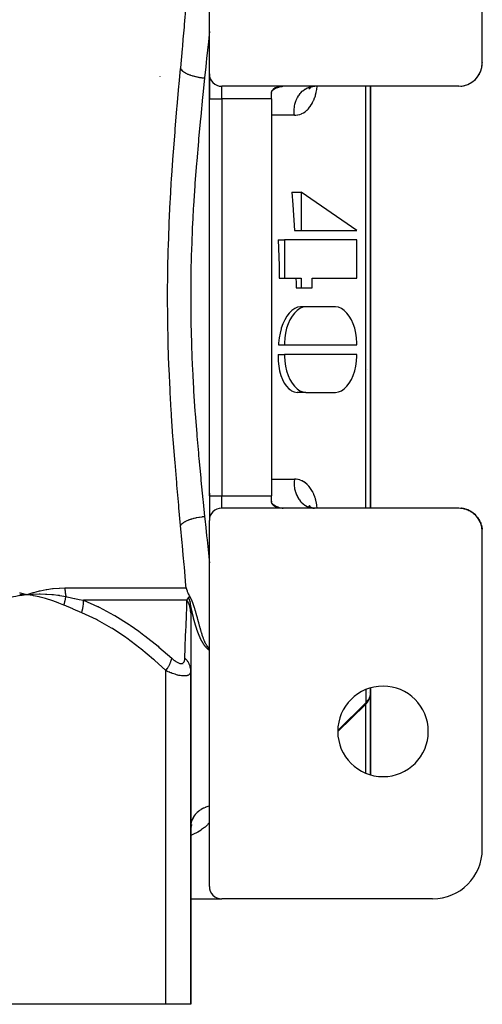
# Model space of a CAD drawing. Units: millimetres. Extents: x -243 to 393, y -254 to 254.
# Drawn here: x 13 to 50, y -254 to -174 of the extents above; entities that cross this region are included whole.
import ezdxf

# ---------------------------------------------------------------- set-up
doc = ezdxf.new("R2010")
doc.units = ezdxf.units.MM
doc.linetypes.add('DASHED', pattern=[9.652, 8.128, -1.524])
doc.layers.add('nevidi', color=4, linetype='DASHED')

msp = doc.modelspace()

# ---------------------------------------------------------------- linework, layer by layer
at = {"color": 2}
for p, q in [((28.002, -178.5), (28.002, -149)), ((50.002, -177.6), (50.002, -152)), ((50.004, -177.545), (50.002, -177.583)), ((50.003, -177.554), (50.002, -177.585)), ((50.003, -177.562), (50.002, -177.588)), ((28.002, -180.5), (28.002, -178.518)), ((28.002, -178.518), (28.002, -180.5)), ((49.732, -178.569), (49.765, -178.516)), ((49.75, -178.537), (49.773, -178.499)), ((49.753, -178.54), (49.759, -178.529)), ((49.85, -178.333), (49.876, -178.276)), ((49.863, -178.302), (49.881, -178.262)), ((49.863, -178.312), (49.867, -178.303)), ((49.874, -178.285), (49.888, -178.24)), ((49.878, -178.272), (49.889, -178.237)), ((49.883, -178.256), (49.889, -178.236)), ((49.926, -178.12), (49.946, -178.054)), ((49.928, -178.11), (49.946, -178.051)), ((49.932, -178.097), (49.948, -178.042)), ((49.936, -178.077), (49.95, -178.032)), ((49.942, -178.071), (49.944, -178.065)), ((49.979, -177.865), (49.99, -177.803)), ((49.979, -177.871), (49.99, -177.807)), ((49.98, -177.859), (49.99, -177.798)), ((49.981, -177.851), (49.991, -177.792)), ((49.989, -177.821), (49.989, -177.818)), ((24.002, -178.688), (24.002, -178.705)), ((48.814, -179.362), (48.84, -179.35)), ((49.042, -179.251), (49.064, -179.238)), ((49.254, -179.111), (49.272, -179.097)), ((49.433, -178.95), (49.474, -178.911)), ((49.445, -178.944), (49.459, -178.93)), ((49.594, -178.77), (49.632, -178.723)), ((49.612, -178.752), (49.622, -178.739)), ((48.102, -179.5), (29.002, -179.5)), ((33.002, -179.509), (33.002, -179.507)), ((33.002, -180.5), (33.002, -180.086)), ((33.006, -180.024), (33.003, -180.045)), ((33.024, -179.94), (33.021, -179.949)), ((33.056, -179.859), (33.036, -179.904)), ((33.087, -179.807), (33.08, -179.817)), ((33.113, -179.772), (33.11, -179.775)), ((33.881, -179.505), (33.918, -179.503)), ((36.023, -179.718), (36.142, -179.596)), ((36.094, -179.638), (36.187, -179.572)), ((36.11, -179.632), (36.114, -179.625)), ((36.136, -179.599), (36.3, -179.523)), ((36.204, -179.553), (36.405, -179.503)), ((36.348, -179.512), (36.491, -179.5)), ((41.002, -213.5), (41.002, -179.5)), ((41.002, -179.5), (41.002, -213.5)), ((48.323, -179.487), (48.358, -179.482)), ((48.572, -179.441), (48.603, -179.432)), ((28.002, -212.5), (28.002, -180.5)), ((28.002, -212.5), (28.002, -180.5)), ((33.002, -180.5), (33.002, -212.5)), ((34.663, -188.043), (35.402, -188.043)), ((39.896, -191.12), (35.402, -188.043)), ((35.402, -188.043), (35.402, -191.12)), ((34.861, -191.12), (35.402, -191.12)), ((35.402, -191.12), (39.896, -191.12)), ((33.552, -191.889), (34.053, -191.889)), ((34.053, -191.889), (34.053, -194.966)), ((39.896, -191.889), (34.053, -191.889)), ((39.896, -194.966), (39.896, -191.889)), ((33.637, -194.966), (34.053, -194.966)), ((34.053, -194.966), (35.402, -194.966)), ((35.402, -194.966), (35.402, -195.735)), ((36.301, -194.966), (39.896, -194.966)), ((36.301, -195.735), (36.301, -194.966)), ((34.993, -195.735), (35.402, -195.735)), ((35.402, -195.735), (36.301, -195.735)), ((35.767, -197.268), (35.358, -197.268)), ((38.098, -197.265), (35.851, -197.265)), ((33.581, -200.342), (34.053, -200.342)), ((34.053, -200.342), (39.896, -200.342)), ((33.552, -201.111), (34.053, -201.111)), ((39.896, -201.111), (34.053, -201.111)), ((35.767, -204.185), (35.083, -204.185)), ((35.851, -204.188), (38.098, -204.188)), ((28.002, -212.307), (28.002, -214.428)), ((28.002, -212.307), (28.002, -214.428)), ((33.002, -212.914), (33.002, -212.5)), ((48.102, -213.5), (29.002, -213.5)), ((33.881, -213.495), (33.918, -213.497)), ((36.023, -213.283), (36.121, -213.383)), ((36.032, -213.321), (36.172, -213.418)), ((36.049, -213.279), (36.11, -213.371)), ((36.094, -213.363), (36.172, -213.419)), ((36.11, -213.368), (36.114, -213.375)), ((36.135, -213.4), (36.269, -213.463)), ((36.15, -213.412), (36.152, -213.414)), ((36.18, -213.487), (36.181, -213.488)), ((36.185, -213.487), (36.186, -213.488)), ((36.187, -213.428), (36.193, -213.432)), ((36.205, -213.447), (36.382, -213.491)), ((36.247, -213.473), (36.248, -213.474)), ((36.4, -213.499), (36.404, -213.5)), ((48.884, -213.67), (48.892, -213.675)), ((48.928, -213.69), (48.953, -213.701)), ((49.101, -213.786), (49.113, -213.794)), ((49.3, -213.928), (49.318, -213.943)), ((28.002, -244), (28.002, -214.5)), ((49.653, -214.306), (49.658, -214.315)), ((49.691, -214.36), (49.7, -214.373)), ((49.816, -214.582), (49.823, -214.595)), ((49.883, -214.744), (49.89, -214.765)), ((49.944, -214.935), (49.943, -214.929)), ((49.953, -214.98), (49.958, -215.009)), ((49.972, -215.065), (49.974, -215.079)), ((49.978, -215.12), (49.99, -215.187)), ((49.979, -215.128), (49.991, -215.198)), ((49.979, -215.134), (49.99, -215.199)), ((49.98, -215.141), (49.991, -215.204)), ((49.999, -215.351), (50, -215.365)), ((50.002, -241), (50.002, -215.4)), ((12.715, -220.446), (13.252, -220.471)), ((12.717, -220.46), (13.252, -220.471)), ((12.719, -220.474), (13.252, -220.471)), ((12.721, -220.488), (13.252, -220.471)), ((12.723, -220.502), (13.252, -220.471)), ((12.725, -220.515), (13.252, -220.471)), ((12.727, -220.529), (13.252, -220.471)), ((12.729, -220.543), (13.252, -220.471)), ((13.788, -220.434), (13.812, -220.432)), ((26.502, -220.825), (26.502, -220.824)), ((26.502, -220.865), (26.502, -220.861)), ((26.502, -221.033), (26.502, -221.029)), ((26.502, -221.113), (26.502, -221.11)), ((26.502, -221.455), (26.502, -221.336)), ((26.502, -221.473), (26.502, -221.464)), ((26.502, -221.473), (26.502, -221.935)), ((26.502, -221.935), (26.502, -226.603)), ((26.502, -223.112), (26.502, -223.158)), ((26.502, -224.723), (26.502, -224.78)), ((25.928, -226.074), (25.927, -226.074)), ((26.502, -226.603), (26.502, -253.5)), ((26.502, -253.5), (26.502, -226.603)), ((26.502, -226.603), (26.502, -226.638)), ((41, -228.446), (41, -227.998)), ((41, -228.425), (41.002, -228.388)), ((41.002, -235.002), (41.002, -227.998)), ((41.002, -227.998), (41.002, -235.002)), ((40.558, -229.354), (38.352, -231.52)), ((40.824, -229.016), (40.829, -229.006)), ((26.499, -239.243), (26.5, -239.24)), ((26.501, -239.225), (26.58, -238.985)), ((26.501, -239.221), (26.508, -239.042)), ((26.501, -239.238), (26.582, -239.061)), ((26.501, -239.217), (26.519, -239.08)), ((26.501, -239.252), (26.574, -239.133)), ((26.501, -239.223), (26.514, -239.164)), ((26.501, -239.272), (26.555, -239.203)), ((26.501, -239.3), (26.526, -239.276)), ((26.501, -245), (29.002, -245)), ((26.501, -245), (29.002, -245)), ((46.002, -245), (29.002, -245)), ((24.502, -253.5), (2.002, -253.5)), ((26.502, -253.5), (24.502, -253.5))]:
    msp.add_line(p, q, dxfattribs=at)
for points in [[(49.722, -178.586), (49.759, -178.529), (49.783, -178.478)], [(49.838, -178.364), (49.867, -178.303), (49.885, -178.246)], [(49.924, -178.126), (49.944, -178.065), (49.955, -178.004)], [(49.978, -177.88), (49.989, -177.818), (49.99, -177.813)], [(48.769, -179.375), (48.84, -179.35), (48.881, -179.33)], [(48.999, -179.271), (49.064, -179.238), (49.103, -179.211)], [(49.212, -179.137), (49.272, -179.097), (49.309, -179.064)], [(49.405, -178.977), (49.459, -178.93), (49.493, -178.89)], [(49.577, -178.792), (49.622, -178.739), (49.652, -178.694)], [(33.002, -180.086), (33.002, -180.066), (33.005, -180.024), (33.009, -180.002), (33.023, -179.94), (33.033, -179.91), (33.046, -179.88), (33.076, -179.824), (33.086, -179.807), (33.113, -179.772), (33.156, -179.725), (33.164, -179.717), (33.205, -179.684), (33.258, -179.649), (33.274, -179.641), (33.316, -179.621), (33.335, -179.614)], [(33.213, -179.678), (33.174, -179.708), (33.149, -179.732)], [(33.316, -179.622), (33.296, -179.63), (33.253, -179.652)], [(48.262, -179.49), (48.358, -179.482), (48.397, -179.474)], [(48.529, -179.447), (48.603, -179.432), (48.643, -179.418)], [(34.663, -188.043), (34.739, -189.065), (34.861, -191.12)], [(33.552, -191.889), (33.618, -193.938), (33.637, -194.966)], [(34.985, -194.966), (34.99, -195.35), (34.993, -195.735)], [(35.358, -197.268), (35.118, -197.315), (34.884, -197.417), (34.658, -197.571), (34.447, -197.775), (34.252, -198.025), (34.077, -198.317), (33.925, -198.645), (33.798, -199.004), (33.784, -199.05), (33.699, -199.387), (33.628, -199.787), (33.588, -200.197), (33.581, -200.342)], [(35.851, -197.265), (35.767, -197.268), (35.527, -197.315), (35.293, -197.417), (35.07, -197.571), (34.86, -197.775), (34.668, -198.025), (34.497, -198.317), (34.351, -198.645), (34.232, -199.004), (34.142, -199.387), (34.083, -199.787), (34.055, -200.198), (34.053, -200.342)], [(39.896, -200.342), (39.894, -200.197), (39.867, -199.787), (39.808, -199.387), (39.718, -199.004), (39.598, -198.645), (39.452, -198.317), (39.282, -198.025), (39.09, -197.775), (38.88, -197.571), (38.656, -197.417), (38.423, -197.315), (38.183, -197.268), (38.098, -197.265)], [(33.552, -201.111), (33.548, -201.256), (33.557, -201.666), (33.597, -202.066), (33.667, -202.449), (33.765, -202.808), (33.892, -203.136), (34.043, -203.428), (34.218, -203.678), (34.412, -203.882), (34.532, -203.977), (34.624, -204.036), (34.849, -204.138), (35.083, -204.185)], [(34.053, -201.111), (34.055, -201.256), (34.083, -201.666), (34.142, -202.066), (34.232, -202.449), (34.351, -202.808), (34.497, -203.136), (34.668, -203.428), (34.86, -203.678), (35.07, -203.882), (35.293, -204.036), (35.527, -204.138), (35.767, -204.185), (35.851, -204.188)], [(38.098, -204.188), (38.183, -204.185), (38.423, -204.138), (38.656, -204.036), (38.88, -203.882), (39.09, -203.678), (39.282, -203.428), (39.452, -203.136), (39.598, -202.808), (39.718, -202.449), (39.808, -202.066), (39.867, -201.666), (39.894, -201.256), (39.896, -201.111)], [(33.01, -213.004), (33.003, -212.956), (33.002, -212.914)], [(33.335, -213.386), (33.316, -213.379), (33.274, -213.359), (33.258, -213.351), (33.205, -213.317), (33.164, -213.283), (33.156, -213.275), (33.113, -213.228), (33.086, -213.193), (33.076, -213.176), (33.046, -213.12), (33.034, -213.09), (33.023, -213.06), (33.009, -212.998), (33.006, -212.976), (33.002, -212.934), (33.002, -212.914)], [(33.056, -213.141), (33.036, -213.097), (33.034, -213.09)], [(33.108, -213.222), (33.08, -213.183), (33.076, -213.176)], [(33.21, -213.32), (33.175, -213.292), (33.164, -213.282)], [(33.316, -213.378), (33.296, -213.37), (33.274, -213.358)], [(36.305, -213.488), (36.356, -213.494), (36.482, -213.5)], [(48.245, -213.508), (48.358, -213.518), (48.474, -213.537)], [(48.409, -213.527), (48.358, -213.518), (48.323, -213.513)], [(48.518, -213.55), (48.603, -213.568), (48.719, -213.603)], [(48.654, -213.584), (48.603, -213.568), (48.572, -213.559)], [(48.761, -213.622), (48.84, -213.65), (48.912, -213.683)], [(48.884, -213.67), (48.84, -213.65), (48.814, -213.638)], [(48.992, -213.725), (49.064, -213.762), (49.149, -213.816)], [(49.101, -213.786), (49.064, -213.762), (49.042, -213.749)], [(49.207, -213.859), (49.272, -213.903), (49.372, -213.987)], [(49.3, -213.928), (49.272, -213.903), (49.254, -213.889)], [(49.401, -214.018), (49.459, -214.07), (49.549, -214.169)], [(49.481, -214.094), (49.459, -214.07), (49.445, -214.056)], [(49.502, -214.12), (49.481, -214.094), (49.501, -214.118)], [(49.573, -214.203), (49.622, -214.261), (49.687, -214.354)], [(49.593, -214.229), (49.637, -214.283), (49.658, -214.314)], [(49.653, -214.306), (49.637, -214.283), (49.622, -214.261), (49.612, -214.248)], [(49.719, -214.41), (49.759, -214.471), (49.813, -214.576)], [(49.73, -214.429), (49.769, -214.49), (49.788, -214.531)], [(49.779, -214.51), (49.769, -214.49), (49.759, -214.471), (49.753, -214.459)], [(49.788, -214.531), (49.779, -214.51), (49.789, -214.532)], [(49.836, -214.632), (49.867, -214.697), (49.901, -214.794)], [(49.841, -214.645), (49.872, -214.712), (49.888, -214.762)], [(49.85, -214.666), (49.878, -214.728), (49.89, -214.765)], [(49.883, -214.744), (49.878, -214.728), (49.872, -214.712), (49.867, -214.697), (49.863, -214.688)], [(49.923, -214.871), (49.944, -214.935), (49.966, -215.039)], [(49.925, -214.878), (49.946, -214.946), (49.957, -215.002)], [(49.928, -214.888), (49.949, -214.957), (49.957, -215.006)], [(49.931, -214.903), (49.951, -214.968), (49.958, -215.008)], [(49.951, -214.968), (49.949, -214.957), (49.946, -214.946)], [(49.978, -215.118), (49.989, -215.182), (49.989, -215.179)], [(49.978, -215.124), (49.99, -215.192), (49.99, -215.187), (49.989, -215.182)], [(12.709, -220.309), (12.764, -220.324), (13.252, -220.471)], [(13.204, -220.467), (13.225, -220.469), (13.252, -220.471)], [(13.252, -220.471), (13.737, -220.436), (13.76, -220.435)], [(26.134, -219.935), (26.14, -219.959), (26.189, -220.119), (26.201, -220.154), (26.223, -220.214), (26.267, -220.325), (26.302, -220.404), (26.342, -220.486), (26.363, -220.527), (26.429, -220.648), (26.431, -220.652)], [(26.431, -220.652), (26.433, -220.656), (26.442, -220.671), (26.446, -220.678), (26.454, -220.693), (26.458, -220.701), (26.46, -220.704), (26.471, -220.724), (26.475, -220.733), (26.478, -220.739), (26.483, -220.749), (26.495, -220.772), (26.496, -220.776), (26.497, -220.777), (26.509, -220.803), (26.516, -220.818), (26.522, -220.831), (26.525, -220.836), (26.532, -220.853), (26.536, -220.861), (26.536, -220.861), (26.54, -220.87), (26.547, -220.887), (26.549, -220.891), (26.556, -220.907), (26.563, -220.923), (26.563, -220.924), (26.571, -220.943), (26.576, -220.954), (26.576, -220.955), (26.577, -220.956), (26.586, -220.979), (26.59, -220.989), (26.598, -221.008), (26.602, -221.018), (26.604, -221.024), (26.615, -221.052), (26.618, -221.059), (26.62, -221.064), (26.621, -221.066), (26.629, -221.088), (26.632, -221.096), (26.643, -221.123), (26.647, -221.134), (26.647, -221.135), (26.653, -221.152), (26.661, -221.173), (26.666, -221.187), (26.676, -221.213), (26.69, -221.253), (26.69, -221.254), (26.691, -221.254), (26.691, -221.257), (26.701, -221.283), (26.705, -221.296), (26.716, -221.327), (26.72, -221.339), (26.726, -221.357), (26.735, -221.383), (26.739, -221.395), (26.742, -221.404), (26.75, -221.429), (26.761, -221.461), (26.765, -221.475), (26.769, -221.486), (26.779, -221.517), (26.781, -221.522), (26.795, -221.568), (26.796, -221.571), (26.797, -221.573), (26.798, -221.578), (26.808, -221.611), (26.811, -221.621), (26.826, -221.667), (26.827, -221.671), (26.829, -221.677), (26.829, -221.678), (26.84, -221.713), (26.843, -221.723), (26.856, -221.766), (26.859, -221.777), (26.862, -221.788), (26.875, -221.831), (26.882, -221.855), (26.886, -221.871), (26.891, -221.886), (26.895, -221.902), (26.907, -221.943), (26.918, -221.984), (26.923, -222), (26.928, -222.017), (26.94, -222.059), (26.952, -222.104), (26.956, -222.119), (26.96, -222.131), (26.973, -222.179), (26.973, -222.181), (26.985, -222.225), (26.988, -222.233), (26.99, -222.24), (26.991, -222.246), (27.004, -222.291), (27.007, -222.302), (27.01, -222.313), (27.022, -222.359), (27.023, -222.361), (27.024, -222.366), (27.026, -222.372), (27.027, -222.377), (27.042, -222.43), (27.054, -222.475), (27.059, -222.495), (27.065, -222.515), (27.066, -222.521), (27.077, -222.561), (27.085, -222.59), (27.095, -222.628), (27.11, -222.681), (27.114, -222.696), (27.117, -222.707)], [(26.502, -221.473), (26.502, -221.472), (26.502, -221.464)], [(27.117, -222.707), (27.132, -222.765), (27.148, -222.823), (27.151, -222.835), (27.156, -222.854), (27.171, -222.906), (27.176, -222.925), (27.18, -222.94), (27.19, -222.978), (27.207, -223.04), (27.21, -223.051), (27.212, -223.058), (27.214, -223.066), (27.229, -223.12), (27.23, -223.124), (27.243, -223.173), (27.249, -223.192), (27.25, -223.198), (27.263, -223.242), (27.271, -223.271), (27.276, -223.286), (27.276, -223.288), (27.292, -223.344), (27.293, -223.345), (27.308, -223.397), (27.314, -223.418), (27.328, -223.463), (27.328, -223.464), (27.337, -223.492), (27.341, -223.506), (27.359, -223.566), (27.374, -223.614), (27.383, -223.64), (27.402, -223.701), (27.406, -223.713), (27.408, -223.719), (27.431, -223.787), (27.443, -223.822), (27.456, -223.859), (27.47, -223.9), (27.478, -223.922), (27.481, -223.931), (27.489, -223.953), (27.49, -223.955), (27.499, -223.98), (27.507, -224.001), (27.513, -224.018), (27.534, -224.07), (27.549, -224.11), (27.561, -224.138), (27.586, -224.196), (27.589, -224.204), (27.6, -224.23), (27.618, -224.267), (27.622, -224.277), (27.647, -224.328), (27.66, -224.354), (27.664, -224.363), (27.677, -224.388), (27.697, -224.426), (27.708, -224.445), (27.735, -224.494), (27.739, -224.5), (27.753, -224.523), (27.757, -224.53), (27.771, -224.553), (27.774, -224.558), (27.804, -224.604), (27.813, -224.617), (27.837, -224.651), (27.853, -224.672), (27.858, -224.68), (27.871, -224.697), (27.893, -224.723), (27.906, -224.74), (27.933, -224.771), (27.941, -224.78), (27.973, -224.814), (27.977, -224.818), (28.003, -224.843)], [(40.905, -228.85), (40.952, -228.72), (40.961, -228.679), (40.99, -228.547), (40.993, -228.506)], [(41, -228.446), (41.002, -228.4), (41.002, -228.388)], [(40.611, -229.299), (40.639, -229.27), (40.768, -229.105), (40.791, -229.069), (40.829, -229.006)], [(40.806, -229.043), (40.824, -229.016), (40.824, -229.015), (40.829, -229.006)], [(40.83, -229.003), (40.887, -228.891), (40.904, -228.853)], [(26.51, -239.019), (26.508, -239.042), (26.502, -239.17)]]:
    msp.add_lwpolyline(points, dxfattribs=at)
for centre, radius, start, end in [((48.102, -177.6), 1.9, 270, 0), ((29.002, -178.5), 1, 180, 270), ((33.502, -180.086), 0.5, 172.84551, 173.23492), ((33.502, -180.086), 0.5, 130.88236, 133.7565), ((33.502, -180.086), 0.5, 126.43586, 128.87086), ((33.502, -180.086), 0.5, 114.23497, 117.76776), ((34.002, -181.5), 2, 90, 109.47122), ((40.002, -190), 1, 349.2801, 349.61759), ((40.002, -203), 1, 43.62232, 43.71422), ((29.002, -214.5), 1, 90, 180), ((33.502, -212.914), 0.5, 184.77384, 188.29591), ((33.502, -212.914), 0.5, 212.49466, 216.02305), ((33.502, -212.914), 0.5, 240.87841, 243.74877), ((34.002, -211.5), 2, 250.52878, 270), ((48.102, -215.4), 1.9, 0, 90), ((42.002, -231.5), 3.65, 0, 180), ((42.002, -231.5), 3.65, 180, 0), ((46.002, -241), 4, 270, 360), ((29.002, -244), 1, 180, 270)]:
    msp.add_arc(centre, radius, start, end, dxfattribs=at)
at = {"layer": 'nevidi', "color": 7, "linetype": 'Continuous'}
for p, q in [((29.002, -180.5), (29.002, -179.5)), ((36.52, -179.498), (36.482, -179.5)), ((40.625, -213.5), (40.625, -179.5)), ((28.002, -180.5), (29.002, -180.5)), ((29.002, -180.5), (29.002, -212.5)), ((33.002, -180.5), (29.002, -180.5)), ((35.168, -180.42), (35.168, -180.419)), ((35.168, -204.189), (35.168, -204.185)), ((28.002, -212.5), (29.002, -212.5)), ((29.002, -212.5), (33.002, -212.5)), ((29.002, -213.5), (29.002, -212.5)), ((33.004, -213.089), (33.005, -213.09)), ((13.76, -220.435), (13.788, -220.434)), ((16.358, -219.935), (26.134, -219.935)), ((26.197, -220.935), (17.87, -220.935)), ((26.501, -221.429), (26.501, -221.42)), ((26.502, -221.45), (26.501, -221.442)), ((24.502, -253.5), (24.502, -226.603)), ((40.625, -228.128), (40.625, -229.193)), ((40.855, -228.336), (40.855, -228.337)), ((38.353, -231.424), (40.625, -229.193)), ((40.625, -234.872), (40.625, -229.284))]:
    msp.add_line(p, q, dxfattribs=at)
for points in [[(25.683, -178.1), (25.692, -178.008), (25.833, -176.478), (25.854, -176.254), (25.904, -175.706), (25.99, -174.742), (26.01, -174.521), (26.134, -173.065)], [(28.002, -175.085), (27.952, -175.603), (27.922, -175.907), (27.783, -177.271), (27.751, -177.579), (27.714, -177.94), (27.621, -178.829)], [(25.683, -214.9), (25.553, -213.49), (25.534, -213.276), (25.39, -211.665), (25.371, -211.447), (25.233, -209.813), (25.215, -209.593), (25.088, -207.946), (25.071, -207.724), (24.958, -206.066), (24.944, -205.844), (24.93, -205.628), (24.847, -204.174), (24.835, -203.949), (24.757, -202.269), (24.748, -202.043), (24.691, -200.35), (24.685, -200.122), (24.651, -198.418), (24.648, -198.189), (24.638, -196.479), (24.638, -196.251), (24.652, -194.55), (24.655, -194.323), (24.692, -192.631), (24.698, -192.405), (24.758, -190.72), (24.767, -190.495), (24.847, -188.819), (24.859, -188.595), (24.93, -187.372), (24.958, -186.927), (24.973, -186.704), (25.088, -185.044), (25.105, -184.822), (25.234, -183.171), (25.252, -182.951), (25.391, -181.323), (25.41, -181.106), (25.554, -179.506), (25.573, -179.293), (25.683, -178.1)], [(25.683, -178.1), (25.728, -178.162), (25.738, -178.175), (25.744, -178.182), (25.745, -178.182), (25.819, -178.255), (25.825, -178.26), (25.832, -178.266), (25.842, -178.274), (25.935, -178.342), (25.938, -178.344), (25.944, -178.348), (25.967, -178.363), (26.067, -178.422), (26.078, -178.428), (26.083, -178.43), (26.117, -178.448), (26.22, -178.497), (26.232, -178.502), (26.252, -178.511), (26.291, -178.528), (26.39, -178.567), (26.404, -178.572), (26.442, -178.586), (26.485, -178.601), (26.577, -178.631), (26.592, -178.635), (26.65, -178.653), (26.697, -178.666), (26.778, -178.688), (26.794, -178.692), (26.873, -178.711), (26.923, -178.722), (26.99, -178.737), (27.006, -178.74), (27.108, -178.76), (27.16, -178.769), (27.21, -178.778), (27.227, -178.781), (27.351, -178.799), (27.404, -178.806), (27.435, -178.81), (27.453, -178.812), (27.597, -178.827), (27.621, -178.829)], [(27.621, -178.829), (27.482, -180.179), (27.461, -180.384), (27.307, -181.924), (27.287, -182.132), (27.138, -183.699), (27.119, -183.911), (27.116, -183.947), (26.982, -185.497), (26.964, -185.711), (26.842, -187.306), (26.827, -187.521), (26.723, -189.123), (26.71, -189.339), (26.665, -190.169), (26.627, -190.949), (26.617, -191.166), (26.556, -192.784), (26.549, -193.002), (26.512, -194.627), (26.509, -194.846), (26.497, -196.48), (26.497, -196.5), (26.497, -196.7), (26.511, -198.342), (26.515, -198.562), (26.555, -200.197), (26.562, -200.417), (26.626, -202.04), (26.636, -202.258), (26.664, -202.831), (26.722, -203.87), (26.735, -204.085), (26.841, -205.687), (26.857, -205.901), (26.981, -207.492), (26.999, -207.705), (27.116, -209.053), (27.137, -209.285), (27.156, -209.496), (27.306, -211.064), (27.326, -211.274), (27.482, -212.817), (27.503, -213.022), (27.621, -214.171)], [(33.053, -179.867), (33.058, -179.863), (33.149, -179.791), (33.202, -179.753), (33.226, -179.737), (33.234, -179.731), (33.415, -179.632), (33.422, -179.628), (33.423, -179.628), (33.511, -179.591), (33.613, -179.557), (33.622, -179.554), (33.664, -179.543), (33.817, -179.513), (33.826, -179.512), (33.881, -179.505)], [(34.859, -181.836), (34.842, -181.684), (34.839, -181.622), (34.838, -181.611), (34.837, -181.431), (34.839, -181.368), (34.84, -181.357), (34.857, -181.178), (34.866, -181.116), (34.868, -181.105), (34.904, -180.931), (34.919, -180.871), (34.922, -180.86), (34.976, -180.692), (34.997, -180.635), (35.001, -180.625), (35.072, -180.467), (35.099, -180.414), (35.104, -180.405), (35.191, -180.259), (35.224, -180.21), (35.23, -180.202), (35.331, -180.07), (35.368, -180.027), (35.375, -180.02), (35.489, -179.905), (35.531, -179.868), (35.538, -179.861), (35.663, -179.765), (35.709, -179.734), (35.717, -179.729), (35.851, -179.653), (35.899, -179.63), (35.907, -179.626), (36.049, -179.571), (36.099, -179.555), (36.108, -179.553), (36.253, -179.52), (36.305, -179.512), (36.314, -179.511), (36.464, -179.5)], [(34.859, -181.836), (34.958, -181.833), (34.982, -181.831), (35.12, -181.813), (35.144, -181.809), (35.279, -181.774), (35.303, -181.767), (35.433, -181.717), (35.456, -181.706), (35.581, -181.641), (35.602, -181.628), (35.722, -181.548), (35.742, -181.532), (35.856, -181.437), (35.876, -181.419), (35.984, -181.309), (36.003, -181.288), (36.104, -181.164), (36.121, -181.141), (36.214, -181.005), (36.23, -180.98), (36.314, -180.832), (36.329, -180.805), (36.405, -180.645), (36.418, -180.615), (36.487, -180.443), (36.498, -180.411), (36.547, -180.262), (36.557, -180.228), (36.567, -180.195), (36.616, -180.004), (36.624, -179.969), (36.664, -179.77), (36.67, -179.734), (36.7, -179.525), (36.703, -179.5)], [(34.859, -181.836), (34.79, -181.835), (34.253, -181.83), (34.158, -181.83), (33.62, -181.825), (33.524, -181.824), (33.002, -181.82)], [(33.002, -211.18), (33.081, -211.179), (33.62, -211.175), (33.715, -211.174), (34.253, -211.17), (34.349, -211.169), (34.859, -211.164)], [(34.859, -211.164), (34.855, -211.188), (34.839, -211.367), (34.839, -211.378), (34.836, -211.441), (34.839, -211.621), (34.839, -211.632), (34.843, -211.695), (34.864, -211.873), (34.866, -211.884), (34.877, -211.945), (34.916, -212.119), (34.919, -212.129), (34.936, -212.189), (34.993, -212.355), (34.997, -212.365), (35.02, -212.421), (35.094, -212.577), (35.099, -212.586), (35.128, -212.638), (35.218, -212.782), (35.224, -212.79), (35.258, -212.837), (35.362, -212.966), (35.368, -212.973), (35.407, -213.015), (35.524, -213.126), (35.531, -213.133), (35.574, -213.168), (35.701, -213.261), (35.709, -213.266), (35.755, -213.294), (35.891, -213.367), (35.899, -213.37), (35.948, -213.392), (36.09, -213.442), (36.099, -213.445), (36.149, -213.459), (36.296, -213.487), (36.305, -213.488)], [(36.702, -213.5), (36.676, -213.305), (36.67, -213.268), (36.632, -213.065), (36.624, -213.03), (36.576, -212.837), (36.567, -212.804), (36.547, -212.738), (36.509, -212.621), (36.498, -212.589), (36.432, -212.417), (36.419, -212.387), (36.344, -212.225), (36.33, -212.197), (36.245, -212.046), (36.23, -212.02), (36.137, -211.882), (36.12, -211.858), (36.021, -211.733), (36.003, -211.712), (35.897, -211.601), (35.877, -211.582), (35.764, -211.485), (35.744, -211.469), (35.624, -211.385), (35.602, -211.372), (35.477, -211.304), (35.455, -211.293), (35.326, -211.241), (35.302, -211.233), (35.169, -211.196), (35.145, -211.191), (35.008, -211.171), (34.984, -211.169), (34.859, -211.164)], [(33.053, -213.133), (33.058, -213.137), (33.065, -213.143), (33.149, -213.21), (33.202, -213.247), (33.234, -213.269), (33.242, -213.274), (33.423, -213.372), (33.423, -213.372), (33.432, -213.376), (33.511, -213.409), (33.622, -213.446), (33.63, -213.448), (33.664, -213.457), (33.826, -213.489), (33.835, -213.49), (33.881, -213.495)], [(25.683, -214.9), (25.689, -214.891), (25.733, -214.831), (25.739, -214.825), (25.745, -214.818), (25.763, -214.798), (25.818, -214.746), (25.825, -214.74), (25.842, -214.726), (25.867, -214.706), (25.926, -214.664), (25.935, -214.657), (25.967, -214.637), (25.997, -214.618), (26.057, -214.584), (26.068, -214.578), (26.117, -214.552), (26.153, -214.534), (26.208, -214.508), (26.22, -214.503), (26.291, -214.472), (26.331, -214.456), (26.378, -214.438), (26.392, -214.433), (26.485, -214.399), (26.529, -214.385), (26.564, -214.373), (26.579, -214.369), (26.697, -214.334), (26.744, -214.321), (26.764, -214.316), (26.78, -214.312), (26.923, -214.278), (26.973, -214.267), (26.976, -214.266), (26.992, -214.263), (27.16, -214.231), (27.195, -214.225), (27.212, -214.222), (27.212, -214.222), (27.403, -214.194), (27.421, -214.192), (27.438, -214.19), (27.456, -214.188), (27.621, -214.171)], [(27.621, -214.171), (27.643, -214.375), (27.714, -215.06), (27.783, -215.731), (27.817, -216.06), (27.952, -217.401), (27.984, -217.725), (28.003, -217.922)], [(26.134, -219.935), (26.119, -219.752), (25.991, -218.263), (25.971, -218.041), (25.904, -217.294), (25.833, -216.525), (25.813, -216.3), (25.683, -214.9)], [(13.252, -220.471), (12.918, -220.52), (12.731, -220.552), (12.397, -220.617), (12.212, -220.658), (11.882, -220.74), (11.698, -220.79), (11.371, -220.888), (11.191, -220.947), (10.868, -221.061), (10.689, -221.129), (10.371, -221.259), (10.227, -221.321)], [(13.252, -220.471), (13.305, -220.454), (13.787, -220.309), (13.839, -220.294), (14.042, -220.241), (14.319, -220.174), (14.372, -220.163), (14.847, -220.069), (14.899, -220.06), (15.369, -219.994), (15.421, -219.988), (15.884, -219.949), (15.934, -219.946), (16.358, -219.935)], [(16.277, -221.321), (15.876, -221.153), (15.813, -221.128), (15.375, -220.968), (15.311, -220.946), (14.869, -220.808), (14.804, -220.79), (14.357, -220.674), (14.292, -220.658), (13.84, -220.564), (13.774, -220.552), (13.318, -220.48), (13.252, -220.471)], [(13.812, -220.432), (14.274, -220.421), (14.283, -220.421), (14.326, -220.42), (14.364, -220.42), (14.797, -220.43), (14.811, -220.431), (14.863, -220.433), (14.907, -220.435), (15.3, -220.463), (15.348, -220.467), (15.4, -220.472), (15.438, -220.476), (15.793, -220.519), (15.884, -220.532), (15.935, -220.539), (15.958, -220.543), (16.275, -220.597), (16.418, -220.625), (16.435, -220.628)], [(16.277, -221.321), (16.298, -221.256), (16.299, -221.251), (16.322, -221.175), (16.323, -221.17), (16.33, -221.148), (16.331, -221.144), (16.344, -221.095), (16.346, -221.089), (16.364, -221.015), (16.366, -221.009), (16.375, -220.968), (16.376, -220.964), (16.383, -220.935), (16.384, -220.93), (16.399, -220.856), (16.4, -220.851), (16.411, -220.792), (16.411, -220.788), (16.413, -220.778), (16.414, -220.773), (16.425, -220.702), (16.426, -220.697), (16.435, -220.628)], [(16.358, -219.935), (16.359, -220.005), (16.359, -220.01), (16.362, -220.088), (16.362, -220.093), (16.367, -220.171), (16.367, -220.176), (16.37, -220.214), (16.374, -220.253), (16.375, -220.259), (16.383, -220.335), (16.384, -220.34), (16.395, -220.416), (16.395, -220.422), (16.406, -220.486), (16.408, -220.497), (16.409, -220.502), (16.423, -220.576), (16.424, -220.581), (16.435, -220.628)], [(16.435, -220.628), (16.993, -220.749), (17.126, -220.777), (17.158, -220.784), (17.516, -220.86), (17.854, -220.932), (17.87, -220.935)], [(17.714, -221.935), (17.025, -221.646), (16.994, -221.633), (16.293, -221.328), (16.277, -221.321)], [(17.714, -221.935), (17.762, -221.768), (17.765, -221.756), (17.782, -221.684), (17.784, -221.678), (17.803, -221.59), (17.806, -221.578), (17.835, -221.421), (17.835, -221.415), (17.837, -221.404), (17.857, -221.245), (17.858, -221.234), (17.864, -221.168), (17.864, -221.162), (17.869, -221.081), (17.869, -221.071), (17.87, -220.935)], [(17.87, -220.935), (18.988, -221.42), (19.031, -221.441), (19.119, -221.483), (20.31, -222.119), (20.395, -222.168), (21.54, -222.889), (21.618, -222.941), (22.321, -223.435), (22.721, -223.732), (22.796, -223.788), (23.863, -224.639), (23.935, -224.7), (24.97, -225.603)], [(26.032, -225.603), (26.059, -224.759), (26.061, -224.697), (26.09, -223.838), (26.092, -223.78), (26.104, -223.435), (26.12, -222.983), (26.122, -222.93), (26.148, -222.206), (26.15, -222.159), (26.174, -221.519), (26.176, -221.477), (26.178, -221.42), (26.197, -220.935)], [(26.197, -220.935), (26.262, -220.826), (26.265, -220.821), (26.289, -220.777), (26.303, -220.749), (26.324, -220.707), (26.325, -220.704)], [(26.502, -221.935), (26.495, -221.779), (26.494, -221.768), (26.483, -221.678), (26.482, -221.673), (26.47, -221.601), (26.467, -221.59), (26.427, -221.426), (26.424, -221.415), (26.422, -221.41), (26.367, -221.256), (26.362, -221.245), (26.325, -221.162), (26.323, -221.157), (26.29, -221.092), (26.284, -221.081), (26.197, -220.935)], [(26.325, -220.704), (26.325, -220.704), (26.326, -220.701), (26.327, -220.7), (26.329, -220.697), (26.329, -220.696), (26.331, -220.693), (26.332, -220.692), (26.333, -220.689), (26.334, -220.688), (26.335, -220.686), (26.336, -220.684), (26.338, -220.682), (26.339, -220.681), (26.34, -220.679), (26.341, -220.678), (26.343, -220.676), (26.344, -220.675), (26.345, -220.673), (26.346, -220.672), (26.348, -220.67), (26.349, -220.669), (26.351, -220.668), (26.352, -220.667), (26.353, -220.665), (26.355, -220.664), (26.356, -220.663), (26.357, -220.662), (26.359, -220.661), (26.36, -220.66), (26.362, -220.659), (26.363, -220.658), (26.365, -220.657), (26.366, -220.656), (26.368, -220.655), (26.369, -220.654), (26.371, -220.654), (26.372, -220.653), (26.374, -220.652), (26.375, -220.652), (26.377, -220.651), (26.379, -220.651), (26.381, -220.65), (26.382, -220.65), (26.384, -220.649), (26.385, -220.649), (26.387, -220.648), (26.389, -220.648), (26.391, -220.648), (26.392, -220.648), (26.394, -220.647), (26.395, -220.647), (26.398, -220.647), (26.399, -220.647), (26.401, -220.647), (26.403, -220.647), (26.405, -220.647), (26.406, -220.647), (26.408, -220.647), (26.41, -220.647), (26.412, -220.648), (26.414, -220.648), (26.416, -220.648), (26.418, -220.649), (26.42, -220.649), (26.421, -220.649), (26.424, -220.65), (26.425, -220.65), (26.428, -220.651), (26.429, -220.651), (26.431, -220.652)], [(26.491, -221.28), (26.491, -221.275), (26.49, -221.267), (26.488, -221.253), (26.487, -221.245), (26.485, -221.232), (26.484, -221.223), (26.482, -221.21), (26.481, -221.201), (26.478, -221.188), (26.477, -221.179), (26.475, -221.166), (26.473, -221.158), (26.471, -221.144), (26.469, -221.136), (26.466, -221.123), (26.465, -221.114), (26.462, -221.101), (26.46, -221.093), (26.458, -221.084), (26.457, -221.08), (26.457, -221.079), (26.455, -221.071), (26.452, -221.058), (26.45, -221.049), (26.447, -221.036), (26.444, -221.028), (26.441, -221.015), (26.439, -221.007), (26.435, -220.993), (26.433, -220.985), (26.429, -220.972), (26.426, -220.964), (26.422, -220.951), (26.42, -220.943), (26.416, -220.93), (26.413, -220.922), (26.409, -220.909), (26.406, -220.901), (26.402, -220.889), (26.402, -220.888), (26.4, -220.884), (26.399, -220.88), (26.394, -220.867), (26.391, -220.859), (26.386, -220.846), (26.383, -220.838), (26.378, -220.826), (26.375, -220.818), (26.37, -220.805), (26.367, -220.797), (26.362, -220.785), (26.358, -220.777), (26.353, -220.764), (26.349, -220.756), (26.344, -220.744), (26.34, -220.736), (26.335, -220.724), (26.331, -220.716), (26.325, -220.704)], [(26.501, -221.407), (26.5, -221.398), (26.5, -221.385), (26.499, -221.376), (26.498, -221.363), (26.498, -221.354), (26.497, -221.341), (26.496, -221.332), (26.495, -221.319), (26.494, -221.311), (26.493, -221.297), (26.492, -221.289), (26.492, -221.284)], [(24.502, -226.603), (23.572, -225.761), (23.503, -225.7), (22.478, -224.845), (22.406, -224.788), (21.351, -223.994), (21.277, -223.941), (20.186, -223.215), (20.11, -223.168), (18.976, -222.524), (18.897, -222.482), (17.714, -221.935)], [(26.794, -222.608), (26.789, -222.592), (26.784, -222.571), (26.783, -222.569), (26.779, -222.554), (26.774, -222.534), (26.77, -222.517), (26.764, -222.498), (26.76, -222.481), (26.755, -222.462), (26.751, -222.445), (26.746, -222.426), (26.742, -222.41), (26.737, -222.391), (26.733, -222.375), (26.728, -222.357), (26.724, -222.34), (26.72, -222.323), (26.716, -222.306), (26.711, -222.289), (26.707, -222.272), (26.703, -222.256), (26.699, -222.239), (26.695, -222.223), (26.691, -222.206), (26.687, -222.19), (26.684, -222.174), (26.68, -222.158), (26.676, -222.142), (26.672, -222.127), (26.669, -222.111), (26.665, -222.095), (26.662, -222.082), (26.661, -222.08), (26.658, -222.065), (26.654, -222.049), (26.651, -222.034), (26.647, -222.019), (26.644, -222.004), (26.641, -221.99), (26.637, -221.975), (26.634, -221.961), (26.631, -221.946), (26.628, -221.933), (26.624, -221.918), (26.622, -221.906), (26.618, -221.891), (26.615, -221.879), (26.612, -221.864), (26.609, -221.853), (26.606, -221.838), (26.604, -221.827), (26.6, -221.813), (26.598, -221.803), (26.595, -221.789), (26.592, -221.779), (26.589, -221.766), (26.587, -221.756), (26.584, -221.744), (26.582, -221.734), (26.579, -221.722), (26.577, -221.713), (26.574, -221.702), (26.573, -221.699), (26.572, -221.693), (26.569, -221.682), (26.567, -221.673), (26.565, -221.663), (26.562, -221.655), (26.56, -221.645), (26.558, -221.637), (26.556, -221.628), (26.554, -221.62), (26.552, -221.612), (26.549, -221.603), (26.547, -221.596), (26.547, -221.593), (26.545, -221.588), (26.544, -221.582), (26.541, -221.574), (26.54, -221.568), (26.538, -221.56), (26.536, -221.554), (26.534, -221.547), (26.533, -221.542), (26.531, -221.535), (26.53, -221.531), (26.528, -221.524), (26.526, -221.52), (26.525, -221.514), (26.523, -221.51), (26.522, -221.504), (26.521, -221.501), (26.52, -221.498), (26.519, -221.496), (26.518, -221.493), (26.516, -221.488), (26.515, -221.486), (26.514, -221.482), (26.513, -221.479), (26.512, -221.476), (26.511, -221.474), (26.51, -221.471), (26.509, -221.47), (26.508, -221.468), (26.507, -221.466), (26.507, -221.465), (26.506, -221.464), (26.505, -221.463), (26.505, -221.463), (26.504, -221.463), (26.504, -221.463), (26.503, -221.463), (26.503, -221.463), (26.503, -221.464), (26.502, -221.466), (26.502, -221.467), (26.502, -221.469), (26.502, -221.47), (26.502, -221.473)], [(28.003, -224.96), (27.989, -224.951), (27.976, -224.942), (27.953, -224.925), (27.94, -224.915), (27.917, -224.897), (27.904, -224.887), (27.881, -224.867), (27.869, -224.857), (27.847, -224.836), (27.834, -224.825), (27.812, -224.804), (27.8, -224.792), (27.793, -224.784), (27.779, -224.77), (27.767, -224.758), (27.759, -224.749), (27.746, -224.735), (27.734, -224.722), (27.714, -224.699), (27.702, -224.685), (27.682, -224.662), (27.67, -224.647), (27.651, -224.624), (27.639, -224.608), (27.621, -224.584), (27.609, -224.568), (27.591, -224.544), (27.579, -224.528), (27.562, -224.503), (27.55, -224.486), (27.549, -224.484), (27.533, -224.461), (27.522, -224.443), (27.505, -224.418), (27.494, -224.4), (27.478, -224.374), (27.467, -224.356), (27.452, -224.33), (27.441, -224.311), (27.426, -224.285), (27.415, -224.266), (27.4, -224.239), (27.39, -224.22), (27.375, -224.193), (27.365, -224.173), (27.351, -224.145), (27.341, -224.126), (27.327, -224.097), (27.322, -224.086), (27.318, -224.079), (27.304, -224.049), (27.295, -224.031), (27.281, -224.001), (27.273, -223.983), (27.259, -223.952), (27.252, -223.935), (27.238, -223.904), (27.231, -223.888), (27.217, -223.856), (27.21, -223.84), (27.197, -223.808), (27.19, -223.793), (27.177, -223.76), (27.171, -223.745), (27.158, -223.713), (27.152, -223.699), (27.139, -223.667), (27.133, -223.652), (27.121, -223.62), (27.116, -223.609), (27.115, -223.606), (27.103, -223.574), (27.097, -223.56), (27.085, -223.528), (27.08, -223.514), (27.068, -223.483), (27.063, -223.468), (27.052, -223.438), (27.047, -223.423), (27.036, -223.394), (27.031, -223.379), (27.02, -223.349), (27.015, -223.334), (27.005, -223.306), (27, -223.29), (26.99, -223.262), (26.985, -223.246), (26.975, -223.219), (26.97, -223.203), (26.961, -223.176), (26.956, -223.16), (26.947, -223.133), (26.942, -223.117), (26.936, -223.096), (26.934, -223.091), (26.929, -223.074), (26.921, -223.049), (26.916, -223.032), (26.908, -223.007), (26.903, -222.99), (26.895, -222.965), (26.89, -222.948), (26.883, -222.924), (26.878, -222.907), (26.871, -222.883), (26.866, -222.866), (26.859, -222.842), (26.854, -222.826), (26.847, -222.802), (26.843, -222.785), (26.836, -222.762), (26.832, -222.746), (26.825, -222.723), (26.821, -222.706), (26.814, -222.684), (26.81, -222.668), (26.804, -222.646), (26.8, -222.629), (26.794, -222.608)], [(24.502, -226.603), (24.533, -226.557), (24.609, -226.442), (24.617, -226.43), (24.652, -226.373), (24.718, -226.26), (24.725, -226.248), (24.755, -226.192), (24.81, -226.082), (24.815, -226.071), (24.84, -226.017), (24.883, -225.912), (24.887, -225.901), (24.905, -225.85), (24.936, -225.751), (24.939, -225.742), (24.951, -225.694), (24.97, -225.603)], [(24.97, -225.603), (25.005, -225.635), (25.009, -225.638), (25.062, -225.684), (25.066, -225.687), (25.119, -225.731), (25.123, -225.734), (25.176, -225.776), (25.18, -225.779), (25.233, -225.819), (25.237, -225.821), (25.29, -225.858), (25.293, -225.86), (25.346, -225.894), (25.35, -225.897), (25.402, -225.927), (25.406, -225.929), (25.457, -225.957), (25.461, -225.958), (25.511, -225.982), (25.515, -225.983), (25.564, -226.003), (25.567, -226.004), (25.615, -226.018), (25.618, -226.019), (25.663, -226.029), (25.666, -226.03), (25.709, -226.035), (25.712, -226.035), (25.734, -226.036), (25.753, -226.035), (25.755, -226.035), (25.793, -226.03), (25.796, -226.03), (25.831, -226.02), (25.833, -226.019), (25.865, -226.005), (25.867, -226.004), (25.895, -225.985), (25.897, -225.983), (25.922, -225.96), (25.923, -225.959), (25.945, -225.932), (25.947, -225.93), (25.966, -225.899), (25.967, -225.897), (25.984, -225.863), (25.985, -225.861), (25.998, -225.824), (25.999, -225.821), (26.01, -225.782), (26.011, -225.779), (26.019, -225.737), (26.02, -225.734), (26.026, -225.69), (26.026, -225.687), (26.03, -225.641), (26.03, -225.638), (26.032, -225.603)], [(26.502, -226.603), (26.496, -226.488), (26.489, -226.43), (26.488, -226.418), (26.464, -226.305), (26.449, -226.248), (26.445, -226.236), (26.405, -226.125), (26.381, -226.071), (26.375, -226.06), (26.318, -225.953), (26.286, -225.901), (26.279, -225.891), (26.206, -225.79), (26.166, -225.741), (26.157, -225.732), (26.069, -225.639), (26.032, -225.603)], [(26.502, -226.603), (26.501, -226.635), (26.501, -226.638), (26.496, -226.684), (26.496, -226.687), (26.487, -226.731), (26.486, -226.734), (26.473, -226.776), (26.472, -226.779), (26.465, -226.796), (26.454, -226.819), (26.453, -226.821), (26.43, -226.858), (26.428, -226.861), (26.399, -226.895), (26.397, -226.897), (26.363, -226.928), (26.361, -226.93), (26.355, -226.934), (26.321, -226.957), (26.318, -226.959), (26.273, -226.982), (26.27, -226.983), (26.218, -227.002), (26.214, -227.004), (26.175, -227.014), (26.156, -227.018), (26.151, -227.019), (26.087, -227.029), (26.082, -227.03), (26.012, -227.035), (26.006, -227.035), (25.931, -227.035), (25.926, -227.035), (25.925, -227.035), (25.845, -227.03), (25.839, -227.03), (25.753, -227.02), (25.747, -227.019), (25.657, -227.005), (25.651, -227.004), (25.615, -226.997), (25.557, -226.985), (25.55, -226.983), (25.454, -226.96), (25.447, -226.959), (25.348, -226.931), (25.342, -226.929), (25.247, -226.901), (25.241, -226.899), (25.234, -226.897), (25.133, -226.863), (25.126, -226.86), (25.024, -226.824), (25.017, -226.821), (24.915, -226.782), (24.908, -226.779), (24.828, -226.747), (24.805, -226.737), (24.798, -226.734), (24.695, -226.69), (24.688, -226.687), (24.585, -226.641), (24.578, -226.638), (24.502, -226.603)], [(40.853, -228.903), (40.905, -228.801), (40.908, -228.794), (40.916, -228.776), (40.959, -228.661), (40.964, -228.642), (40.97, -228.622), (40.99, -228.528), (40.993, -228.51), (41, -228.446)], [(40.558, -229.354), (40.584, -229.326), (40.605, -229.293), (40.618, -229.253), (40.624, -229.209), (40.625, -229.193)], [(40.625, -229.193), (40.677, -229.14), (40.68, -229.135), (40.807, -228.976), (40.813, -228.967), (40.853, -228.903)], [(40.829, -229.006), (40.84, -228.98), (40.841, -228.978), (40.845, -228.964), (40.85, -228.939), (40.85, -228.938), (40.852, -228.919), (40.853, -228.903)], [(28.003, -237.535), (27.903, -237.558), (27.877, -237.565), (27.793, -237.59), (27.703, -237.621), (27.678, -237.63), (27.549, -237.684), (27.512, -237.702), (27.488, -237.713), (27.332, -237.799), (27.322, -237.806), (27.309, -237.813), (27.165, -237.913), (27.145, -237.929), (27.116, -237.951), (27.014, -238.041), (26.996, -238.058), (26.936, -238.119), (26.88, -238.181), (26.864, -238.201), (26.783, -238.306), (26.764, -238.334), (26.75, -238.354), (26.668, -238.495), (26.662, -238.508), (26.657, -238.517), (26.593, -238.665), (26.585, -238.687), (26.573, -238.722), (26.54, -238.84), (26.535, -238.863), (26.52, -238.944), (26.51, -239.019)], [(28.003, -238.845), (27.883, -238.986), (27.848, -239.023), (27.651, -239.209), (27.61, -239.244), (27.381, -239.42), (27.333, -239.453), (27.073, -239.617), (27.021, -239.647), (26.733, -239.797), (26.675, -239.825), (26.501, -239.9)]]:
    msp.add_lwpolyline(points, dxfattribs=at)

doc.saveas('drawing.dxf')
